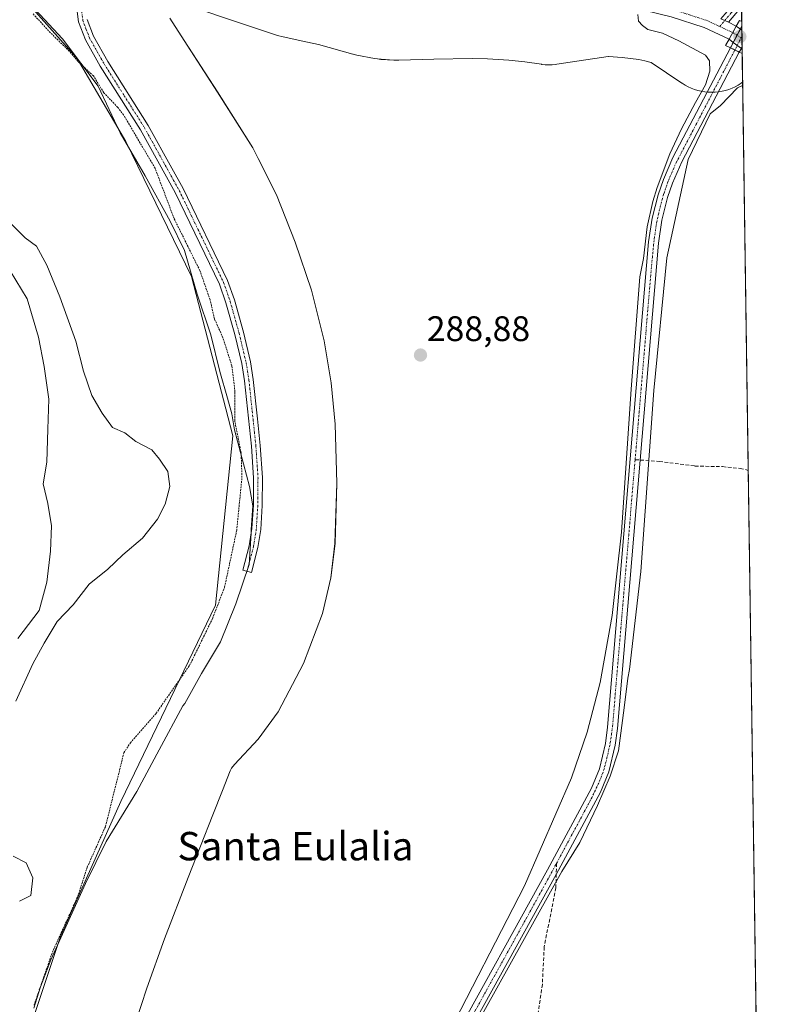
# Model space of a CAD drawing. Units: metres. Extents: x 597765 to 601230, y 4689791 to 4692152.
# Drawn here: x 601016 to 601230, y 4690256 to 4690534 of the extents above; entities that cross this region are included whole.
import ezdxf
from ezdxf.enums import TextEntityAlignment as Align

# ---------------------------------------------------------------- set-up
doc = ezdxf.new("R2010")
doc.units = ezdxf.units.M
doc.header["$MEASUREMENT"] = 0
for name, pattern in [('TRAZO_Y_PUNTO', [1, 0.5, -0.25, 0, -0.25]), ('TRAZOS', [0.75, 0.5, -0.25]), ('TRAZOSX2', [1.5, 1, -0.5])]:
    doc.linetypes.add(name, pattern=pattern)
for name, color, linetype, lineweight in [('Camino', 19, 'Continuous', 0), ('Camino Cxs', 19, 'Continuous', 0), ('Camino eje', 39, 'TRAZO_Y_PUNTO', 13), ('Carátula', 7, 'Continuous', 5), ('Comarca CxS', 133, 'Continuous', 0), ('Comunidad Autónoma CxS', 142, 'Continuous', 0), ('Corriente artificial Cxs', 5, 'Continuous', 13), ('Corriente artificial eje', 142, 'TRAZO_Y_PUNTO', 0), ('Corriente artificial eje oculto', 133, 'TRAZO_Y_PUNTO', 0), ('Corriente artificial lineal', 5, 'TRAZOSX2', 13), ('Corriente artificial oculto Cxs', 133, 'Continuous', 13), ('Corriente artificial superficial', 5, 'Continuous', 13), ('Corriente artificial superficial oculto', 133, 'TRAZO_Y_PUNTO', 13), ('Cultivos herbáceos CxS', 92, 'Continuous', 0), ('Curva de nivel auxiliar', 36, 'TRAZOS', 0), ('Curva de nivel normal', 36, 'Continuous', 0), ('Espacio natural protegido', 2, 'Continuous', 13), ('Espacio natural protegido CxS', 2, 'Continuous', 0), ('Laguna', 142, 'Continuous', 13), ('Laguna Cxs', 142, 'Continuous', 13), ('Municipio CxS', 142, 'Continuous', 0), ('Pastizal CxS', 92, 'Continuous', 0), ('Pista no pavimentada', 254, 'Continuous', 13), ('Pista no pavimentada Cxs', 254, 'Continuous', 0), ('Pista pavimentada eje', 135, 'TRAZO_Y_PUNTO', 0), ('Provincia CxS', 1, 'Continuous', 0), ('Puente', 1, 'Continuous', 0), ('Puente Cxs', 1, 'Continuous', 13), ('Punto de cota en terreno', 7, 'Continuous', 0), ('Rótulo de punto de cota en terreno', 19, 'Continuous', 0), ('Suelo desnudo', 252, 'Continuous', 0), ('Suelo desnudo CxS', 43, 'Continuous', 0), ('Texto cartográfico', 19, 'Continuous', 0)]:
    doc.layers.add(name, color=color, linetype=linetype, lineweight=lineweight)
doc.styles.add('Arial', font='txt', dxfattribs={"height": 0.2})

# ---------------------------------------------------------------- blocks, each defined once
blk = doc.blocks.new('*U154')
at = {"layer": 'Suelo desnudo CxS', "color": 43, "linetype": 'Continuous', "lineweight": 0}
blk.add_polyline3d([(601083.06, 4690145.54, 289.97), (601165.09, 4690293.85, 289.42), (601177.48, 4690316.91, 289.78), (601179.71, 4690322.31, 290.06), (601181.39, 4690329.48, 290.23), (601182.03, 4690334.05, 289.84), (601193.59, 4690470.92, 289.74), (601194.61, 4690477.64, 290.03), (601196.27, 4690484.22, 290.36), (601197.74, 4690488.51, 289.52), (601200.45, 4690494.74, 290.05), (601216.67, 4690525.67, 291.43), (601219.86, 4690531.75, 291.5), (601219.94, 4690525.93, 291.6), (601219.94, 4690525.92, 291.59), (601219.16, 4690524.43, 291.48), (601202.96, 4690493.53, 290.24), (601200.34, 4690487.5, 290.04), (601198.95, 4690483.43, 290.16), (601197.34, 4690477.09, 290.57), (601196.36, 4690470.6, 290.5), (601191.19, 4690409.41, 289.39), (601184.8, 4690333.74, 290.06), (601184.13, 4690328.97, 290.19), (601182.37, 4690321.46, 290.28), (601180, 4690315.71, 290.02), (601167.54, 4690292.52, 289.54), (601071.96, 4690119.72, 289.77)], dxfattribs=at)
blk = doc.blocks.new('*U155')
at = {"layer": 'Cultivos herbáceos CxS', "color": 92, "linetype": 'Continuous', "lineweight": 0}
blk.add_polyline3d([(601044.15, 4690069.93, 289.67), (601071.96, 4690119.72, 289.77), (601167.54, 4690292.52, 289.54), (601180, 4690315.71, 290.02), (601182.37, 4690321.46, 290.28), (601184.13, 4690328.97, 290.19), (601184.8, 4690333.74, 290.06), (601191.19, 4690409.41, 289.39), (601196.36, 4690470.6, 290.5), (601197.34, 4690477.09, 290.57), (601198.95, 4690483.43, 290.16), (601200.34, 4690487.5, 290.04), (601202.96, 4690493.53, 290.24), (601219.16, 4690524.43, 291.48), (601219.94, 4690525.92, 291.59), (601219.94, 4690525.93, 291.6), (601219.94, 4690525.93, 291.6), (601228.51, 4689933.03, 289.8)], dxfattribs=at)
blk = doc.blocks.new('*U156')
at = {"layer": 'Cultivos herbáceos CxS', "color": 92, "linetype": 'Continuous', "lineweight": 0}
for points in [[(601201.48, 4691803.41, 291.25), (601219.86, 4690531.75, 291.5), (601216.67, 4690525.67, 291.43), (601200.45, 4690494.74, 290.05), (601197.74, 4690488.51, 289.52), (601196.27, 4690484.22, 290.36), (601194.61, 4690477.64, 290.03), (601193.59, 4690470.92, 289.74), (601182.03, 4690334.05, 289.84), (601181.39, 4690329.48, 290.23), (601179.71, 4690322.31, 290.06), (601177.48, 4690316.91, 289.78), (601165.09, 4690293.85, 289.42), (601083.06, 4690145.54, 289.97), (601069.53, 4690121.07, 289.59), (601041.72, 4690071.29, 289.85)], [(600846.25, 4689961.59, 286.16), (600853.07, 4690002.57, 287.19), (600851.12, 4690043.54, 285.29), (600841.37, 4690078.67, 285.67), (600877.4, 4690104.16, 286.86), (600928.64, 4690141.54, 286.92), (600983.76, 4690200.63, 287.89), (601014.97, 4690236.73, 288.4), (601027.89, 4690275.31, 287.47), (601044.82, 4690313.17, 288.6), (601071.53, 4690368.45, 286.81), (601076.41, 4690416.26, 286.69), (601064.7, 4690461.15, 286.46), (601046.17, 4690499.2, 286.32), (601032.52, 4690522.62, 287.38), (601016.92, 4690540.18, 287.68), (600956.45, 4690571.4, 287.8), (600890.14, 4690592.87, 288.3), (600847.25, 4690595.22, 288.22)]]:
    blk.add_polyline3d(points, dxfattribs=at)
blk = doc.blocks.new('*U158')
at = {"layer": 'Laguna Cxs', "color": 142, "linetype": 'Continuous', "lineweight": 13}
for points in [[(601013.62, 4690476.31, 286.31), (601017.85, 4690472.07, 286.31), (601021.02, 4690469.69, 286.2), (601023.94, 4690464.4, 286.41), (601027.64, 4690455.4, 286.46), (601032.14, 4690442.97, 286.48), (601034.25, 4690434.5, 286.13), (601036.64, 4690427.62, 285.87), (601039.55, 4690422.59, 285.97), (601042.46, 4690418.63, 286), (601045.9, 4690417.04, 286.22), (601049.07, 4690414.66, 286.17), (601053.57, 4690412.28, 286.14), (601055.69, 4690409.63, 286.14), (601058.07, 4690406.19, 286.14), (601058.6, 4690401.96, 286.18), (601057.27, 4690396.93, 286.26), (601055.16, 4690392.7, 286.44), (601050.92, 4690387.41, 286.43), (601045.37, 4690382.64, 286.25), (601041.13, 4690378.67, 286.27), (601035.84, 4690374.44, 286.33), (601031.34, 4690368.62, 286.15), (601026.85, 4690363.86, 286.29), (601023.14, 4690357.77, 286.44), (601019.97, 4690351.95, 286.5), (601015.2, 4690341.37, 286.74)], [(601014.41, 4690297.71, 285.46), (601018.11, 4690295.86, 285.45), (601019.97, 4690291.63, 285.45), (601019.44, 4690286.6, 285.49), (601016.26, 4690285.01, 285.79)], [(601015.73, 4690359.09, 286.18), (601021.82, 4690367.03, 286.35), (601023.94, 4690374.97, 286.57), (601024.99, 4690383.7, 286.47), (601025.26, 4690390.84, 286.47), (601024.2, 4690397.19, 286.59), (601022.88, 4690402.75, 286.84), (601023.94, 4690408.84, 286.64), (601024.2, 4690418.1, 286.31), (601024.46, 4690426.56, 286.12), (601023.14, 4690435.82, 286.43), (601021.55, 4690444.03, 286.32), (601018.38, 4690454.87, 286.39), (601013.62, 4690462.81, 286.45)]]:
    blk.add_polyline3d(points, dxfattribs=at)
blk = doc.blocks.new('*U161')
at = {"layer": 'Espacio natural protegido CxS', "color": 2, "linetype": 'Continuous', "lineweight": 0}
for points in [[(601219.09, 4690585.18, 288.97), (601220.09, 4690515.95, 290.13), (601219.7, 4690515.67, 290.13), (601218.86, 4690515.15, 290.14), (601218, 4690514.69, 290.14), (601217.1, 4690514.28, 290.15), (601216.18, 4690513.94, 290.14), (601215.25, 4690513.65, 290.15), (601214.29, 4690513.43, 290.19), (601213.32, 4690513.27, 290.25), (601212.34, 4690513.17, 290.32), (601211.36, 4690513.14, 290.34), (601210.38, 4690513.17, 290.05), (601209.4, 4690513.27, 289.76), (601208.44, 4690513.43, 289.47), (601207.48, 4690513.65, 289.18), (601206.54, 4690513.94, 288.9), (601205.62, 4690514.28, 288.88), (601204.73, 4690514.69, 288.88), (601203.86, 4690515.15, 288.87), (601203.03, 4690515.67, 288.86), (601202.95, 4690515.72, 288.86), (601194.34, 4690521.56, 288.82), (601192.53, 4690522.01, 288.81), (601190.81, 4690522.32, 288.81), (601186.18, 4690522.94, 288.8), (601182.25, 4690523.22, 288.8), (601182.16, 4690523.22, 288.8), (601167.68, 4690521.03, 288.8), (601167.4, 4690520.99, 288.8), (601166.42, 4690520.9, 288.8), (601165.44, 4690520.87, 288.8), (601164.46, 4690520.9, 288.8), (601163.48, 4690520.99, 288.8), (601163.37, 4690521.01, 288.8), (601158.65, 4690521.67, 288.78), (601154.19, 4690522.14, 288.77), (601148.21, 4690522.55, 288.77), (601143.88, 4690522.64, 288.76), (601133.04, 4690522.45, 288.76), (601123.15, 4690522.16, 288.74), (601122.72, 4690522.16, 288.74), (601121.77, 4690522.19, 288.74), (601118.17, 4690522.41, 288.74), (601118.14, 4690522.41, 288.74), (601117.16, 4690522.51, 288.74), (601116.27, 4690522.66, 288.74), (601111.37, 4690523.6, 288.74), (601111.29, 4690523.62, 288.74), (601110.34, 4690523.84, 288.73), (601110.21, 4690523.88, 288.73), (601100.52, 4690526.57, 288.72), (601095.65, 4690527.67, 288.72), (601090.15, 4690528.82, 288.74), (601089.33, 4690529.02, 288.74), (601088.4, 4690529.3, 288.75), (601054.39, 4690540.82, 288.37)], [(601058.65, 4690534.01, 288.38), (601062.63, 4690527.74, 288.38), (601072.03, 4690513.2, 288.64), (601082.02, 4690497.44, 288.72), (601083.53, 4690494.45, 288.71), (601088.72, 4690484.21, 288.73), (601093.99, 4690470.87, 288.69), (601098.55, 4690457.34, 288.48), (601102.16, 4690443.06, 288.54), (601104.1, 4690431.19, 288.79), (601105.19, 4690419.57, 289.04), (601105.73, 4690402.9, 289.04), (601105.18, 4690385.87, 289.05), (601104, 4690376.19, 289.1), (601101.63, 4690366.17, 289.14), (601096.34, 4690352.04, 289.13), (601089.18, 4690338.38, 289.13), (601083.47, 4690330.67, 289.1), (601076.8, 4690323.55, 289.03), (601075.98, 4690322.52, 289.05), (601075.59, 4690321.78, 289.07), (601073.44, 4690316.27, 289.18), (601070.74, 4690309.32, 289.16), (601063.8, 4690291.65, 289.17), (601057.08, 4690274.4, 289.16), (601052.17, 4690260.45, 289.16), (601047.3, 4690245.82, 289.15)]]:
    blk.add_polyline3d(points, dxfattribs=at)
blk = doc.blocks.new('*U162')
at = {"layer": 'Espacio natural protegido CxS', "color": 2, "linetype": 'Continuous', "lineweight": 0}
for points in [[(601219.087, 4690585.1768, 288.972), (601220.0878, 4690515.9473, 290.1277), (601219.6967, 4690515.6675, 290.1313), (601218.8627, 4690515.1485, 290.1384), (601217.9977, 4690514.6855, 290.1428), (601217.1027, 4690514.2805, 290.1466), (601216.1847, 4690513.9355, 290.1429), (601215.2457, 4690513.6495, 290.1472), (601214.2897, 4690513.4276, 290.1857), (601213.3217, 4690513.2676, 290.2468), (601212.3447, 4690513.1716, 290.3169), (601211.3637, 4690513.1386, 290.3411), (601210.3817, 4690513.1716, 290.0518), (601209.4047, 4690513.2676, 289.7611), (601208.4367, 4690513.4276, 289.4676), (601207.4807, 4690513.6497, 289.1775), (601206.5417, 4690513.9357, 288.8958), (601205.6227, 4690514.2807, 288.8797), (601204.7287, 4690514.6857, 288.8753), (601203.8637, 4690515.1487, 288.8703), (601203.0297, 4690515.6677, 288.8645), (601202.9515, 4690515.7197, 288.8639), (601194.3358, 4690521.5557, 288.8174), (601192.5261, 4690522.0087, 288.815), (601190.8128, 4690522.321, 288.8117), (601186.1758, 4690522.9388, 288.8037), (601182.2478, 4690523.2228, 288.7996), (601182.1638, 4690523.224, 288.7995), (601167.6818, 4690521.0339, 288.8022), (601167.3968, 4690520.9929, 288.8028), (601166.4198, 4690520.8979, 288.8045), (601165.4388, 4690520.8652, 288.8029), (601164.4578, 4690520.8979, 288.8011), (601163.4808, 4690520.9929, 288.7991), (601163.3698, 4690521.0079, 288.7989), (601158.6529, 4690521.665, 288.7814), (601154.1859, 4690522.141, 288.7712), (601148.2129, 4690522.552, 288.7672), (601143.8829, 4690522.6361, 288.764), (601133.0419, 4690522.4472, 288.7618), (601123.1479, 4690522.1615, 288.7393), (601122.7159, 4690522.1552, 288.7381), (601121.7719, 4690522.1852, 288.7354), (601118.1749, 4690522.4123, 288.7357), (601118.1389, 4690522.4143, 288.7357), (601117.1619, 4690522.5103, 288.7362), (601116.2679, 4690522.6553, 288.7367), (601111.3679, 4690523.6043, 288.7352), (601111.2939, 4690523.6193, 288.7351), (601110.3379, 4690523.8423, 288.7334), (601110.2109, 4690523.8763, 288.7332), (601100.517, 4690526.5654, 288.7201), (601095.649, 4690527.6724, 288.7221), (601090.1493, 4690528.8214, 288.739), (601089.332, 4690529.0164, 288.7444), (601088.4018, 4690529.2984, 288.7467), (601054.3852, 4690540.8196, 288.3692)], [(601058.6471, 4690534.0144, 288.3821), (601062.626, 4690527.7356, 288.3751), (601072.0299, 4690513.1966, 288.6356), (601082.0167, 4690497.4416, 288.7187), (601083.5326, 4690494.4486, 288.7127), (601088.7225, 4690484.2066, 288.727), (601093.9854, 4690470.8737, 288.6888), (601098.5462, 4690457.3369, 288.4818), (601102.165, 4690443.0627, 288.5393), (601104.1029, 4690431.1878, 288.7903), (601105.189, 4690419.5678, 289.0364), (601105.7286, 4690402.8999, 289.042), (601105.1754, 4690385.872, 289.0476), (601103.9963, 4690376.188, 289.0956), (601101.6312, 4690366.1681, 289.1369), (601096.3353, 4690352.0422, 289.1257), (601089.1829, 4690338.3793, 289.1276), (601083.4698, 4690330.6694, 289.1018), (601076.7967, 4690323.5485, 289.0261), (601075.9817, 4690322.5155, 289.0492), (601075.5867, 4690321.7775, 289.0706), (601073.4427, 4690316.2675, 289.1764), (601070.7416, 4690309.3186, 289.1627), (601063.8024, 4690291.6517, 289.1669), (601057.0752, 4690274.3968, 289.1599), (601052.1671, 4690260.4529, 289.1627), (601047.3049, 4690245.821, 289.1488)]]:
    blk.add_polyline3d(points, dxfattribs=at)
blk = doc.blocks.new('*U165')
at = {"layer": 'Espacio natural protegido', "color": 2, "linetype": 'Continuous', "lineweight": 13}
for points in [[(601220.09, 4690515.95, 290.13), (601219.7, 4690515.67, 290.13), (601218.86, 4690515.15, 290.14), (601218, 4690514.69, 290.14), (601217.1, 4690514.28, 290.15), (601216.18, 4690513.94, 290.14), (601215.25, 4690513.65, 290.15), (601214.29, 4690513.43, 290.19), (601213.32, 4690513.27, 290.25), (601212.34, 4690513.17, 290.32), (601211.36, 4690513.14, 290.34), (601210.38, 4690513.17, 290.05), (601209.4, 4690513.27, 289.76), (601208.44, 4690513.43, 289.47), (601207.48, 4690513.65, 289.18), (601206.54, 4690513.94, 288.9), (601205.62, 4690514.28, 288.88), (601204.73, 4690514.69, 288.88), (601203.86, 4690515.15, 288.87), (601203.03, 4690515.67, 288.86), (601202.95, 4690515.72, 288.86), (601194.34, 4690521.56, 288.82), (601192.53, 4690522.01, 288.81), (601190.81, 4690522.32, 288.81), (601186.18, 4690522.94, 288.8), (601182.25, 4690523.22, 288.8), (601182.16, 4690523.22, 288.8), (601167.68, 4690521.03, 288.8), (601167.4, 4690520.99, 288.8), (601166.42, 4690520.9, 288.8), (601165.44, 4690520.87, 288.8), (601164.46, 4690520.9, 288.8), (601163.48, 4690520.99, 288.8), (601163.37, 4690521.01, 288.8), (601158.65, 4690521.67, 288.78), (601154.19, 4690522.14, 288.77), (601148.21, 4690522.55, 288.77), (601143.88, 4690522.64, 288.76), (601133.04, 4690522.45, 288.76), (601123.15, 4690522.16, 288.74), (601122.72, 4690522.16, 288.74), (601121.77, 4690522.19, 288.74), (601118.17, 4690522.41, 288.74), (601118.14, 4690522.41, 288.74), (601117.16, 4690522.51, 288.74), (601116.27, 4690522.66, 288.74), (601111.37, 4690523.6, 288.74), (601111.29, 4690523.62, 288.74), (601110.34, 4690523.84, 288.73), (601110.21, 4690523.88, 288.73), (601100.52, 4690526.57, 288.72), (601095.65, 4690527.67, 288.72), (601090.15, 4690528.82, 288.74), (601089.33, 4690529.02, 288.74), (601088.4, 4690529.3, 288.75), (601054.39, 4690540.82, 288.37)], [(601058.65, 4690534.01, 288.38), (601062.63, 4690527.74, 288.38), (601072.03, 4690513.2, 288.64), (601082.02, 4690497.44, 288.72), (601083.53, 4690494.45, 288.71), (601088.72, 4690484.21, 288.73), (601093.99, 4690470.87, 288.69), (601098.55, 4690457.34, 288.48), (601102.16, 4690443.06, 288.54), (601104.1, 4690431.19, 288.79), (601105.19, 4690419.57, 289.04), (601105.73, 4690402.9, 289.04), (601105.18, 4690385.87, 289.05), (601104, 4690376.19, 289.1), (601101.63, 4690366.17, 289.14), (601096.34, 4690352.04, 289.13), (601089.18, 4690338.38, 289.13), (601083.47, 4690330.67, 289.1), (601076.8, 4690323.55, 289.03), (601075.98, 4690322.52, 289.05), (601075.59, 4690321.78, 289.07), (601073.44, 4690316.27, 289.18), (601070.74, 4690309.32, 289.16), (601063.8, 4690291.65, 289.17), (601057.08, 4690274.4, 289.16), (601052.17, 4690260.45, 289.16), (601047.3, 4690245.82, 289.15)]]:
    blk.add_polyline3d(points, dxfattribs=at)
blk = doc.blocks.new('*U172')
at = {"layer": 'Curva de nivel normal', "color": 36, "linetype": 'Continuous', "lineweight": 0}
for points in [[(601135.72, 4690244.93, 290), (601158.57, 4690289.35, 290), (601171.87, 4690319.76, 290), (601176.28, 4690332.63, 290), (601179.97, 4690346.69, 290), (601183.33, 4690365.59, 290), (601185.94, 4690389.1, 290), (601188.67, 4690429.43, 290), (601191.15, 4690461.1, 290), (601192.16, 4690466.21, 290), (601193.21, 4690475.16, 290), (601194.8, 4690482.3, 290), (601195.99, 4690486.27, 290), (601199.56, 4690495.79, 290), (601202.87, 4690502.81, 290), (601206.8, 4690510.21, 290), (601209.65, 4690515.18, 290), (601210.84, 4690519.05, 290), (601210.8, 4690522.03, 290), (601209.64, 4690523.55, 290), (601202.11, 4690527.59, 290), (601197.49, 4690529.78, 290), (601193.35, 4690530.8, 290), (601191.83, 4690531.98, 290), (601190.76, 4690533.13, 290), (601190.52, 4690535.08, 290)], [(601220.1, 4690515, 290), (601218.64, 4690514.4, 290), (601213.87, 4690509.35, 290), (601210.92, 4690507.03, 290), (601204.77, 4690494.17, 290), (601198.74, 4690466.42, 290), (601195.08, 4690428.99, 290), (601191.43, 4690378.01, 290), (601188.21, 4690350.34, 290), (601187.71, 4690347.88, 290), (601186.73, 4690339.56, 290), (601185.14, 4690327.39, 290), (601182.76, 4690320.24, 290), (601179.19, 4690312.04, 290), (601174.16, 4690301.59, 290), (601169.17, 4690293.35, 290), (601140.3, 4690241.57, 290), (601088.8, 4690148.06, 290), (601033.84, 4690048.15, 290)]]:
    blk.add_polyline3d(points, dxfattribs=at)
blk = doc.blocks.new('5PATER')
at = {"layer": 'Carátula', "linetype": 'Continuous', "lineweight": 5}
h = blk.add_hatch(color=250, dxfattribs=at)
edge = h.paths.add_edge_path()
edge.add_ellipse((0, 0.01), major_axis=(-1.33, -1.34), ratio=0.999422, start_angle=0, end_angle=360)

msp = doc.modelspace()

# ---------------------------------------------------------------- linework, layer by layer
at = {"layer": 'Camino', "color": 19, "linetype": 'Continuous', "lineweight": 0}
for points in [[(601035.33, 4690533.64, 288.37), (601037.08, 4690528.99, 288.4), (601041.13, 4690521.81, 288.28), (601052.53, 4690503.77, 288.34), (601059.2, 4690491.71, 288.27), (601062.38, 4690485.97, 288.45), (601074.91, 4690460, 288.43), (601076.81, 4690454.55, 288.46), (601079.36, 4690445.48, 288.38), (601081.33, 4690437.11, 288.5), (601082.15, 4690432.1, 288.61), (601083.32, 4690421.04, 288.86), (601084.11, 4690413.51, 288.94), (601084.72, 4690404.46, 288.91), (601084.66, 4690396.62, 288.93), (601084.23, 4690389.79, 288.97), (601083.41, 4690384.74, 288.96), (601081.6, 4690377.71, 289.1), (601079.17, 4690378.34, 288.58), (601080.96, 4690385.25, 288.74), (601081.74, 4690390.07, 288.89), (601082.16, 4690396.71, 288.77), (601082.22, 4690404.38, 288.67), (601081.62, 4690413.3, 288.77), (601079.67, 4690431.76, 288.16), (601078.88, 4690436.62, 288.18), (601076.94, 4690444.86, 288.25), (601074.43, 4690453.79, 288.21), (601072.6, 4690459.04, 288.45), (601060.16, 4690484.82, 287.95), (601050.38, 4690502.5, 287.82), (601038.98, 4690520.52, 287.99), (601034.81, 4690527.92, 288.4), (601032.88, 4690533.03, 288.43), (601032.22, 4690538.18, 288.46)], [(601219.78, 4690537.32, 291.2), (601219.25, 4690536.57, 291.27), (601216.11, 4690532.85, 291.56)], [(601216.11, 4690532.85, 291.56), (601215.05, 4690533.34, 291.51), (601213.99, 4690533.83, 291.45)]]:
    msp.add_polyline3d(points, dxfattribs=at)
at = {"layer": 'Camino Cxs', "color": 19, "linetype": 'Continuous', "lineweight": 0}
msp.add_polyline3d([(601216.11, 4690532.85, 291.56), (601215.05, 4690533.34, 291.51), (601213.99, 4690533.83, 291.45), (601217.5, 4690537.95, 291.3), (601218.87, 4690539.92, 291.02), (601219.72, 4690541.15, 290.84), (601219.72, 4690541.15, 290.84), (601219.78, 4690537.32, 291.2), (601219.25, 4690536.57, 291.27), (601216.11, 4690532.85, 291.56)], close=True, dxfattribs=at)
msp.add_polyline3d([(601035.33, 4690533.64, 288.37), (601037.08, 4690528.99, 288.4), (601041.13, 4690521.81, 288.28), (601052.53, 4690503.77, 288.34), (601059.2, 4690491.71, 288.27), (601062.38, 4690485.97, 288.45), (601074.91, 4690460, 288.43), (601076.81, 4690454.55, 288.46), (601079.36, 4690445.48, 288.38), (601081.33, 4690437.11, 288.5), (601082.15, 4690432.1, 288.61), (601083.32, 4690421.04, 288.86), (601084.11, 4690413.51, 288.94), (601084.72, 4690404.46, 288.91), (601084.66, 4690396.62, 288.93), (601084.23, 4690389.79, 288.97), (601083.41, 4690384.74, 288.96), (601081.6, 4690377.71, 289.1), (601079.17, 4690378.34, 288.58), (601080.96, 4690385.25, 288.74), (601081.74, 4690390.07, 288.89), (601082.16, 4690396.71, 288.77), (601082.22, 4690404.38, 288.67), (601081.62, 4690413.3, 288.77), (601079.67, 4690431.76, 288.16), (601078.88, 4690436.62, 288.18), (601076.94, 4690444.86, 288.25), (601074.43, 4690453.79, 288.21), (601072.6, 4690459.04, 288.45), (601060.16, 4690484.82, 287.95), (601050.38, 4690502.5, 287.82), (601038.98, 4690520.52, 287.99), (601034.81, 4690527.92, 288.4), (601032.88, 4690533.03, 288.43), (601032.22, 4690538.18, 288.46)], dxfattribs=at)
at = {"layer": 'Camino eje', "color": 39, "linetype": 'TRAZO_Y_PUNTO', "lineweight": 13}
for points in [[(601219.75, 4690539.24, 291.06), (601219.33, 4690538.62, 291.15), (601218.51, 4690537.45, 291.26), (601216.81, 4690535.41, 291.46), (601213.62, 4690531.67, 291.45)], [(601033.78, 4690535.91, 288.42), (601034.11, 4690533.34, 288.4), (601035.07, 4690530.78, 288.41), (601035.95, 4690528.46, 288.42), (601040.06, 4690521.17, 288.17), (601045.76, 4690512.16, 288.12), (601051.46, 4690503.14, 288.27), (601059.68, 4690488.27, 288.04), (601061.27, 4690485.4, 288.32), (601073.76, 4690459.52, 288.44), (601075.62, 4690454.17, 288.36), (601078.15, 4690445.17, 288.32), (601080.11, 4690436.87, 288.35), (601080.52, 4690434.36, 288.36), (601080.91, 4690431.93, 288.47), (601082.47, 4690417.17, 288.85), (601082.87, 4690413.41, 288.85), (601083.47, 4690404.42, 288.79), (601083.41, 4690396.67, 288.85), (601082.99, 4690389.93, 288.93), (601082.19, 4690385, 288.93), (601081.28, 4690381.48, 288.94), (601080.39, 4690378.03, 288.87)]]:
    msp.add_polyline3d(points, dxfattribs=at)
at = {"layer": 'Comarca CxS', "color": 133, "linetype": 'Continuous', "lineweight": 0}
msp.add_polyline3d([(601229.87, 4689839.28, 288.75), (597798.28, 4689790.5, 353.09), (597765.97, 4692103.66, 400.26), (601196.43, 4692152.44, 291.07), (601229.87, 4689839.28, 288.75)], close=True, dxfattribs=at)
msp.add_polyline3d([(601229.87, 4689839.28, 288.75), (597798.28, 4689790.5, 353.09), (597765.97, 4692103.66, 400.26), (601196.43, 4692152.44, 291.07), (601229.87, 4689839.28, 288.75)], close=True, dxfattribs=at)
at = {"layer": 'Comunidad Autónoma CxS', "color": 142, "linetype": 'Continuous', "lineweight": 0}
msp.add_polyline3d([(601229.87, 4689839.28, 288.75), (597798.28, 4689790.5, 353.09), (597765.97, 4692103.66, 400.26), (601196.43, 4692152.44, 291.07), (601229.87, 4689839.28, 288.75)], close=True, dxfattribs=at)
msp.add_polyline3d([(601229.87, 4689839.28, 288.75), (597798.28, 4689790.5, 353.09), (597765.97, 4692103.66, 400.26), (601196.43, 4692152.44, 291.07), (601229.87, 4689839.28, 288.75)], close=True, dxfattribs=at)
at = {"layer": 'Corriente artificial Cxs', "color": 5, "linetype": 'Continuous', "lineweight": 13}
msp.add_polyline3d([(601083.06, 4690145.54, 289.97), (601165.09, 4690293.85, 289.42), (601177.48, 4690316.91, 289.78), (601179.71, 4690322.31, 290.06), (601181.39, 4690329.48, 290.23), (601182.03, 4690334.05, 289.84), (601193.59, 4690470.92, 289.74), (601194.61, 4690477.64, 290.03), (601196.27, 4690484.22, 290.36), (601197.74, 4690488.51, 289.52), (601200.45, 4690494.74, 290.05), (601216.67, 4690525.67, 291.43), (601219.16, 4690524.43, 291.48), (601219.16, 4690524.43, 291.48), (601202.96, 4690493.53, 290.24), (601200.34, 4690487.5, 290.04), (601198.95, 4690483.43, 290.16), (601197.34, 4690477.09, 290.57), (601196.36, 4690470.6, 290.5), (601191.19, 4690409.41, 289.39), (601184.8, 4690333.74, 290.06), (601184.13, 4690328.97, 290.19), (601182.37, 4690321.46, 290.28), (601180, 4690315.71, 290.02), (601167.54, 4690292.52, 289.54), (601071.96, 4690119.72, 289.77)], dxfattribs=at)
at = {"layer": 'Corriente artificial eje', "color": 142, "linetype": 'TRAZO_Y_PUNTO', "lineweight": 0}
for points in [[(601189.79, 4690409.51, 289.35), (601194.43, 4690464.29, 289.97), (601195.16, 4690471.75, 290.29), (601195.85, 4690476.35, 290.6), (601196.82, 4690480.7, 290.59), (601197.86, 4690484.48, 290.21), (601199.17, 4690488.21, 289.84), (601201.34, 4690493.22, 290.48), (601217.91, 4690525.05, 291.45)], [(601167.62, 4690295.68, 289.36), (601177.42, 4690313.9, 289.92), (601179.79, 4690318.87, 290.21), (601180.91, 4690321.84, 290.37), (601181.84, 4690325.32, 290.36), (601182.79, 4690329.68, 290.2), (601183.42, 4690334.36, 289.94), (601189.79, 4690409.51, 289.35)], [(601084.52, 4690145.31, 289.88), (601165.11, 4690291.02, 289.68), (601167.62, 4690295.68, 289.36)]]:
    msp.add_polyline3d(points, dxfattribs=at)
at = {"layer": 'Corriente artificial eje oculto', "color": 133, "linetype": 'TRAZO_Y_PUNTO', "lineweight": 0}
msp.add_polyline3d([(601219.9, 4690528.85, 291.69), (601217.91, 4690525.05, 291.45)], dxfattribs=at)
at = {"layer": 'Corriente artificial lineal', "color": 5, "linetype": 'TRAZOSX2', "lineweight": 13}
for points in [[(601189.79, 4690409.51, 289.35), (601196.58, 4690409.03, 289.43), (601206.62, 4690407.73, 289.31), (601214.43, 4690407.55, 289.35), (601219.41, 4690407.05, 289.3), (601221.67, 4690406.51, 289.31)], [(601167.62, 4690295.68, 289.36), (601167.45, 4690288.82, 289.86), (601164.16, 4690272.15, 289.05), (601163.63, 4690261.55, 289.11), (601160.25, 4690238.61, 289.1), (601159.82, 4690226.67, 289.05), (601158.68, 4690217.53, 289.07), (601159.83, 4690203.92, 289.1), (601158.69, 4690197.28, 289.09), (601158.42, 4690186.14, 289.04), (601159.02, 4690182.62, 289.03), (601163.26, 4690170.01, 289.17), (601164.21, 4690167.81, 289.22), (601167.55, 4690164.43, 289.18), (601171.72, 4690161.93, 289.11), (601176.29, 4690161.59, 288.94), (601187.07, 4690161.92, 289), (601196.47, 4690161.64, 288.95), (601201.7, 4690162.11, 288.96), (601207.93, 4690163.74, 288.89), (601215.5, 4690166.73, 288.96), (601221.9, 4690168.6, 289.15), (601225.1, 4690169.22, 288.98)]]:
    msp.add_polyline3d(points, dxfattribs=at)
at = {"layer": 'Corriente artificial oculto Cxs', "color": 133, "linetype": 'Continuous', "lineweight": 13}
msp.add_polyline3d([(601219.16, 4690524.43, 291.48), (601216.67, 4690525.67, 291.43), (601219.86, 4690531.75, 291.5), (601219.94, 4690525.93, 291.6), (601219.94, 4690525.92, 291.59), (601219.16, 4690524.43, 291.48)], close=True, dxfattribs=at)
at = {"layer": 'Corriente artificial superficial', "color": 5, "linetype": 'Continuous', "lineweight": 13}
for points in [[(600984.76, 4689948.54, 290.18), (600981.97, 4689947.67, 290.06), (600978.69, 4689952.48, 290.19), (600981.08, 4689953.55, 290.33), (600981.33, 4689960.64, 289.94), (600981.9, 4689962.37, 289.81), (600988.52, 4689974.96, 289.79), (600991.1, 4689979.68, 290.03), (601021.26, 4690034.73, 289.89), (601041.72, 4690071.29, 289.85), (601069.53, 4690121.07, 289.59), (601083.06, 4690145.54, 289.97), (601165.09, 4690293.85, 289.42), (601177.48, 4690316.91, 289.78), (601179.71, 4690322.31, 290.06), (601181.39, 4690329.48, 290.23), (601182.03, 4690334.05, 289.84), (601193.59, 4690470.92, 289.74), (601194.61, 4690477.64, 290.03), (601196.27, 4690484.22, 290.36), (601197.74, 4690488.51, 289.52), (601200.45, 4690494.74, 290.05), (601216.67, 4690525.67, 291.43)], [(601216.67, 4690525.67, 291.43), (601219.16, 4690524.43, 291.48)], [(601219.16, 4690524.43, 291.48), (601202.96, 4690493.53, 290.24), (601200.34, 4690487.5, 290.04), (601198.95, 4690483.43, 290.16), (601197.34, 4690477.09, 290.57), (601196.36, 4690470.6, 290.5), (601191.19, 4690409.41, 289.39), (601184.8, 4690333.74, 290.06), (601184.13, 4690328.97, 290.19), (601182.37, 4690321.46, 290.28), (601180, 4690315.71, 290.02), (601167.54, 4690292.52, 289.54), (601071.96, 4690119.72, 289.77), (601044.15, 4690069.93, 289.67), (601023.71, 4690033.39, 289.99), (600991.2, 4689974.02, 290.22), (600990.98, 4689973.63, 290.19), (600984.49, 4689961.28, 289.96), (600984.12, 4689960.15, 289.98), (600983.91, 4689954.42, 289.98), (600987.67, 4689949.31, 290.02)]]:
    msp.add_polyline3d(points, dxfattribs=at)
at = {"layer": 'Corriente artificial superficial oculto', "color": 133, "linetype": 'TRAZO_Y_PUNTO', "lineweight": 13}
for points in [[(601216.67, 4690525.67, 291.43), (601219.86, 4690531.75, 291.5)], [(601219.86, 4690531.75, 291.5), (601219.94, 4690525.93, 291.6)], [(601216.67, 4690525.67, 291.43), (601219.16, 4690524.43, 291.48)], [(601219.94, 4690525.93, 291.6), (601219.94, 4690525.92, 291.59), (601219.16, 4690524.43, 291.48)]]:
    msp.add_polyline3d(points, dxfattribs=at)
at = {"layer": 'Cultivos herbáceos CxS', "color": 92, "linetype": 'Continuous', "lineweight": 0}
for points in [[(601201.48, 4691803.41, 291.25), (601207.61, 4691379.24, 289.57), (601208.09, 4691345.82, 289.14), (601210.79, 4691158.77, 288.84), (601212.51, 4691039.85, 289.72), (601212.55, 4691037.03, 289.82), (601213.16, 4690995.12, 289.93), (601214.41, 4690908.93, 289.78), (601214.42, 4690907.72, 289.75), (601214.44, 4690906.51, 289.7), (601216.47, 4690766.37, 289.82), (601218.33, 4690637.49, 289.5), (601219.72, 4690541.16, 290.84), (601219.75, 4690539.24, 291.06), (601219.78, 4690537.32, 291.2), (601219.84, 4690533.05, 291.42), (601219.86, 4690531.75, 291.5)], [(601016.92, 4690540.18, 287.68), (601032.52, 4690522.62, 287.38), (601046.17, 4690499.2, 286.32), (601064.7, 4690461.15, 286.46), (601076.41, 4690416.26, 286.69), (601071.53, 4690368.45, 286.81), (601044.82, 4690313.17, 288.6), (601027.89, 4690275.31, 287.47), (601014.97, 4690236.73, 288.4), (600983.76, 4690200.63, 287.89), (600950.7, 4690165.19, 287.94), (600928.64, 4690141.54, 286.92), (600877.4, 4690104.16, 286.86), (600841.37, 4690078.67, 285.67), (600851.12, 4690043.54, 285.29), (600853.07, 4690002.57, 287.19), (600846.24, 4689961.59, 286.16)], [(601041.72, 4690071.29, 289.85), (601069.53, 4690121.07, 289.59), (601083.06, 4690145.54, 289.97), (601165.09, 4690293.85, 289.42), (601177.48, 4690316.91, 289.78), (601179.71, 4690322.31, 290.06), (601181.39, 4690329.48, 290.23), (601182.03, 4690334.05, 289.84), (601193.59, 4690470.92, 289.74), (601194.61, 4690477.64, 290.03), (601196.27, 4690484.22, 290.36), (601197.74, 4690488.51, 289.52), (601200.45, 4690494.74, 290.05), (601216.67, 4690525.67, 291.43), (601217.47, 4690527.19, 291.57), (601218.52, 4690529.2, 291.65), (601219.45, 4690530.96, 291.56), (601219.86, 4690531.75, 291.5)], [(601219.94, 4690525.93, 291.6), (601219.94, 4690525.92, 291.59), (601219.73, 4690525.51, 291.57), (601219.16, 4690524.43, 291.48), (601202.96, 4690493.53, 290.24), (601200.34, 4690487.5, 290.04), (601198.95, 4690483.43, 290.16), (601197.34, 4690477.09, 290.57), (601196.36, 4690470.6, 290.5), (601191.19, 4690409.41, 289.39), (601184.8, 4690333.74, 290.06), (601184.13, 4690328.97, 290.19), (601182.37, 4690321.46, 290.28), (601180, 4690315.71, 290.02), (601167.54, 4690292.52, 289.54), (601071.96, 4690119.72, 289.77), (601044.15, 4690069.93, 289.67)], [(601219.94, 4690525.93, 291.6), (601219.95, 4690525.35, 291.57), (601219.97, 4690524.02, 291.51), (601221.67, 4690406.51, 289.31), (601225.1, 4690169.22, 288.98), (601226.55, 4690068.59, 288.85), (601226.57, 4690067.34, 288.84), (601226.59, 4690066.09, 288.84), (601228.51, 4689933.03, 289.8)]]:
    msp.add_polyline3d(points, dxfattribs=at)
at = {"layer": 'Curva de nivel auxiliar', "color": 36, "linetype": 'TRAZOS', "lineweight": 0}
msp.add_polyline3d([(601020.34, 4690255.72, 287.5), (601025.5, 4690270.63, 287.5), (601032.64, 4690286.31, 287.5), (601035.33, 4690294.59, 287.5), (601040.47, 4690306.06, 287.5), (601045.66, 4690326.86, 287.5), (601047.5, 4690329.68, 287.5), (601054.76, 4690338.02, 287.5), (601064.17, 4690351.49, 287.5), (601070.69, 4690364.8, 287.5), (601074.05, 4690373.59, 287.5), (601077.46, 4690389.54, 287.5), (601078.94, 4690404.47, 287.5), (601078.71, 4690411.38, 287.5), (601076.91, 4690420.51, 287.5), (601076.98, 4690428.67, 287.5), (601076.09, 4690435.97, 287.5), (601073.6, 4690443.89, 287.5), (601071.16, 4690449.28, 287.5), (601069.96, 4690454.62, 287.5), (601067.08, 4690462.83, 287.5), (601059.81, 4690477.52, 287.5), (601054.45, 4690491.71, 287.5), (601045.58, 4690506.72, 287.5), (601043.94, 4690508.87, 287.5), (601039.98, 4690512.99, 287.5), (601037.11, 4690517.72, 287.5), (601032.76, 4690521.76, 287.5), (601030.32, 4690524.65, 287.5), (601024.42, 4690530.45, 287.5), (601019.93, 4690535.4, 287.5)], dxfattribs=at)
at = {"layer": 'Espacio natural protegido', "color": 2, "linetype": 'Continuous', "lineweight": 13}
msp.add_polyline3d([(601018.19, 4690539.16, 287.71), (601028.39, 4690528.16, 287.62), (601038.39, 4690514.86, 287.16), (601044.59, 4690501.66, 286.25), (601051.69, 4690489.56, 286.29), (601058.69, 4690476.76, 286.83), (601062.79, 4690468.46, 286.76), (601066.29, 4690456.16, 286.13), (601070.19, 4690444.76, 286.43), (601072.68, 4690434.36, 286.06), (601074.88, 4690426.86, 286.73), (601076.08, 4690422.46, 287.14), (601076.88, 4690417.96, 287.07), (601081.08, 4690401.96, 288.38), (601081.98, 4690396.46, 288.77), (601081.5, 4690389.71, 288.88), (601081.58, 4690388.76, 288.9), (601080.98, 4690379.96, 288.93), (601077.18, 4690368.86, 289.06), (601072.88, 4690358.16, 289.03), (601067.58, 4690349.26, 288.87), (601062.88, 4690340.77, 288.9), (601062.28, 4690340.06, 288.93), (601055.58, 4690327.66, 289.07), (601049.28, 4690315.96, 289.13), (601040.68, 4690301.86, 288.15), (601034.88, 4690289.96, 287.75), (601025.08, 4690268.46, 287.75), (601022.18, 4690260.86, 287.31), (601020.28, 4690254.86, 287.63)], dxfattribs=at)
at = {"layer": 'Espacio natural protegido CxS', "color": 2, "linetype": 'Continuous', "lineweight": 0}
msp.add_polyline3d([(601018.19, 4690539.16, 287.71), (601028.39, 4690528.16, 287.62), (601038.39, 4690514.86, 287.16), (601044.59, 4690501.66, 286.25), (601051.69, 4690489.56, 286.29), (601058.69, 4690476.76, 286.83), (601062.79, 4690468.46, 286.76), (601066.29, 4690456.16, 286.13), (601070.19, 4690444.76, 286.43), (601072.68, 4690434.36, 286.06), (601074.88, 4690426.86, 286.73), (601076.08, 4690422.46, 287.14), (601076.88, 4690417.96, 287.07), (601081.08, 4690401.96, 288.38), (601081.98, 4690396.46, 288.77), (601081.5, 4690389.71, 288.88), (601081.58, 4690388.76, 288.9), (601080.98, 4690379.96, 288.93), (601077.18, 4690368.86, 289.06), (601072.88, 4690358.16, 289.03), (601067.58, 4690349.26, 288.87), (601062.88, 4690340.77, 288.9), (601062.28, 4690340.06, 288.93), (601055.58, 4690327.66, 289.07), (601049.28, 4690315.96, 289.13), (601040.68, 4690301.86, 288.15), (601034.88, 4690289.96, 287.75), (601025.08, 4690268.46, 287.75), (601022.18, 4690260.86, 287.31), (601020.28, 4690254.86, 287.63)], dxfattribs=at)
msp.add_polyline3d([(601018.19, 4690539.16, 287.71), (601028.39, 4690528.16, 287.62), (601038.39, 4690514.86, 287.16), (601044.59, 4690501.66, 286.25), (601051.69, 4690489.56, 286.29), (601058.69, 4690476.76, 286.83), (601062.79, 4690468.46, 286.76), (601066.29, 4690456.16, 286.13), (601070.19, 4690444.76, 286.43), (601072.68, 4690434.36, 286.06), (601074.88, 4690426.86, 286.73), (601076.08, 4690422.46, 287.14), (601076.88, 4690417.96, 287.07), (601081.08, 4690401.96, 288.38), (601081.98, 4690396.46, 288.77), (601081.5, 4690389.71, 288.88), (601081.58, 4690388.76, 288.9), (601080.98, 4690379.96, 288.93), (601077.18, 4690368.86, 289.06), (601072.88, 4690358.16, 289.03), (601067.58, 4690349.26, 288.87), (601062.88, 4690340.77, 288.9), (601062.28, 4690340.06, 288.93), (601055.58, 4690327.66, 289.07), (601049.28, 4690315.96, 289.13), (601040.68, 4690301.86, 288.15), (601034.88, 4690289.96, 287.75), (601025.08, 4690268.46, 287.75), (601022.18, 4690260.86, 287.31), (601020.28, 4690254.86, 287.63)], dxfattribs=at)
at = {"layer": 'Laguna', "color": 142, "linetype": 'Continuous', "lineweight": 13}
for points in [[(601013.62, 4690476.31, 286.31), (601017.85, 4690472.07, 286.31), (601021.02, 4690469.69, 286.2), (601023.94, 4690464.4, 286.41), (601027.64, 4690455.4, 286.46), (601032.14, 4690442.97, 286.48), (601034.25, 4690434.5, 286.13), (601036.64, 4690427.62, 285.87), (601039.55, 4690422.59, 285.97), (601042.46, 4690418.63, 286), (601045.9, 4690417.04, 286.22), (601049.07, 4690414.66, 286.17), (601053.57, 4690412.28, 286.14), (601055.69, 4690409.63, 286.14), (601058.07, 4690406.19, 286.14), (601058.6, 4690401.96, 286.18), (601057.27, 4690396.93, 286.26), (601055.16, 4690392.7, 286.44), (601050.92, 4690387.41, 286.43), (601045.37, 4690382.64, 286.25), (601041.13, 4690378.67, 286.27), (601035.84, 4690374.44, 286.33), (601031.34, 4690368.62, 286.15), (601026.85, 4690363.86, 286.29), (601023.14, 4690357.77, 286.44), (601019.97, 4690351.95, 286.5), (601015.2, 4690341.37, 286.74)], [(601015.73, 4690359.09, 286.18), (601021.82, 4690367.03, 286.35), (601023.94, 4690374.97, 286.57), (601024.99, 4690383.7, 286.47), (601025.26, 4690390.84, 286.47), (601024.2, 4690397.19, 286.59), (601022.88, 4690402.75, 286.84), (601023.94, 4690408.84, 286.64), (601024.2, 4690418.1, 286.31), (601024.46, 4690426.56, 286.12), (601023.14, 4690435.82, 286.43), (601021.55, 4690444.03, 286.32), (601018.38, 4690454.87, 286.39), (601013.62, 4690462.81, 286.45)], [(601014.41, 4690297.71, 285.46), (601018.11, 4690295.86, 285.45), (601019.97, 4690291.63, 285.45), (601019.44, 4690286.6, 285.49), (601016.26, 4690285.01, 285.79)]]:
    msp.add_polyline3d(points, dxfattribs=at)
at = {"layer": 'Municipio CxS', "color": 142, "linetype": 'Continuous', "lineweight": 0}
msp.add_polyline3d([(601196.43, 4692152.44, 291.07), (601229.87, 4689839.28, 288.75), (597798.28, 4689790.5, 353.09)], dxfattribs=at)
msp.add_polyline3d([(601196.43, 4692152.44, 291.07), (601229.87, 4689839.28, 288.75), (597798.28, 4689790.5, 353.09)], dxfattribs=at)
at = {"layer": 'Pastizal CxS', "color": 92, "linetype": 'Continuous', "lineweight": 0}
for points in [[(600847.25, 4690595.22, 288.22), (600890.14, 4690592.87, 288.3), (600956.45, 4690571.4, 287.8), (601016.92, 4690540.18, 287.68), (601032.52, 4690522.62, 287.38), (601046.17, 4690499.2, 286.32), (601064.7, 4690461.15, 286.46), (601076.41, 4690416.26, 286.69), (601071.53, 4690368.45, 286.81), (601044.82, 4690313.17, 288.6), (601027.89, 4690275.31, 287.47), (601014.97, 4690236.73, 288.4), (600983.76, 4690200.63, 287.89), (600928.64, 4690141.54, 286.92), (600877.4, 4690104.16, 286.86), (600841.37, 4690078.67, 285.67), (600851.12, 4690043.54, 285.29), (600853.07, 4690002.57, 287.19), (600846.25, 4689961.59, 286.16)], [(601016.92, 4690540.18, 287.68), (601032.52, 4690522.62, 287.38), (601046.17, 4690499.2, 286.32), (601064.7, 4690461.15, 286.46), (601076.41, 4690416.26, 286.69), (601071.53, 4690368.45, 286.81), (601044.82, 4690313.17, 288.6), (601027.89, 4690275.31, 287.47), (601014.97, 4690236.73, 288.4), (600983.76, 4690200.63, 287.89), (600950.7, 4690165.19, 287.94), (600928.64, 4690141.54, 286.92), (600877.4, 4690104.16, 286.86), (600841.37, 4690078.67, 285.67), (600851.12, 4690043.54, 285.29), (600853.07, 4690002.57, 287.19), (600846.24, 4689961.59, 286.16)]]:
    msp.add_polyline3d(points, dxfattribs=at)
at = {"layer": 'Pista no pavimentada', "color": 254, "linetype": 'Continuous', "lineweight": 13}
for points in [[(601216.26, 4690528.08, 291.59), (601209.23, 4690531.39, 291.23), (601199.94, 4690534.44, 290.63), (601189.11, 4690537, 289.7), (601177.48, 4690538.58, 289.25), (601149.42, 4690541.51, 289), (601130.65, 4690543.9, 288.74), (601111.42, 4690547.39, 288.7), (601088.73, 4690552.89, 288.56), (601072.59, 4690557.36, 288.48), (601036.87, 4690568.22, 288.57)], [(601216.11, 4690532.85, 291.56), (601215.05, 4690533.34, 291.51), (601213.99, 4690533.83, 291.45)], [(601216.11, 4690532.85, 291.56), (601218.3, 4690531.78, 291.54)], [(601218.3, 4690531.78, 291.54), (601218.3, 4690531.78, 291.54), (601217.29, 4690529.94, 291.62), (601216.26, 4690528.08, 291.59)], [(601218.3, 4690531.78, 291.54), (601218.3, 4690531.78, 291.54), (601217.29, 4690529.94, 291.62), (601216.26, 4690528.08, 291.59)], [(601218.3, 4690531.78, 291.54), (601218.31, 4690531.78, 291.54), (601219.45, 4690530.96, 291.56), (601219.88, 4690530.65, 291.57)], [(601219.95, 4690525.35, 291.57), (601219.73, 4690525.51, 291.57), (601217.47, 4690527.19, 291.57), (601216.27, 4690528.08, 291.59), (601216.26, 4690528.08, 291.59)], [(601219.88, 4690530.65, 291.57), (601219.95, 4690525.35, 291.57)]]:
    msp.add_polyline3d(points, dxfattribs=at)
at = {"layer": 'Pista no pavimentada Cxs', "color": 254, "linetype": 'Continuous', "lineweight": 0}
msp.add_polyline3d([(601213.99, 4690533.83, 291.45), (601215.05, 4690533.34, 291.51), (601216.11, 4690532.85, 291.56), (601218.3, 4690531.78, 291.54), (601218.3, 4690531.78, 291.54), (601217.29, 4690529.94, 291.62), (601216.26, 4690528.08, 291.59), (601209.23, 4690531.39, 291.23), (601199.94, 4690534.44, 290.63)], dxfattribs=at)
msp.add_polyline3d([(601216.26, 4690528.08, 291.59), (601217.29, 4690529.94, 291.62), (601218.3, 4690531.78, 291.54), (601218.3, 4690531.78, 291.54), (601218.31, 4690531.78, 291.54), (601219.45, 4690530.96, 291.56), (601219.88, 4690530.65, 291.57), (601219.95, 4690525.35, 291.57), (601219.73, 4690525.51, 291.57), (601217.47, 4690527.19, 291.57), (601216.27, 4690528.08, 291.59), (601216.26, 4690528.08, 291.59)], close=True, dxfattribs=at)
at = {"layer": 'Pista pavimentada eje', "color": 135, "linetype": 'TRAZO_Y_PUNTO', "lineweight": 0}
for points in [[(601033.33, 4690571.48, 288.6), (601055.34, 4690564.79, 288.53), (601073.2, 4690559.36, 288.52), (601081.16, 4690557.17, 288.55), (601089.23, 4690554.93, 288.58), (601111.86, 4690549.45, 288.69), (601130.97, 4690545.98, 288.72), (601149.66, 4690543.6, 288.91), (601177.73, 4690540.67, 289.26), (601183.55, 4690539.88, 289.51), (601189.5, 4690539.07, 289.8), (601195.1, 4690537.74, 290.22), (601200.52, 4690536.46, 290.66), (601205.16, 4690534.94, 290.93), (601210, 4690533.35, 291.26), (601211.61, 4690532.61, 291.36), (601213.62, 4690531.67, 291.45)], [(601213.62, 4690531.67, 291.45), (601217.29, 4690529.94, 291.62)], [(601217.29, 4690529.94, 291.62), (601219.91, 4690528.35, 291.7)]]:
    msp.add_polyline3d(points, dxfattribs=at)
at = {"layer": 'Provincia CxS', "color": 1, "linetype": 'Continuous', "lineweight": 0}
msp.add_polyline3d([(601229.87, 4689839.28, 288.75), (597798.28, 4689790.5, 353.09), (597765.97, 4692103.66, 400.26), (601196.43, 4692152.44, 291.07), (601229.87, 4689839.28, 288.75)], close=True, dxfattribs=at)
msp.add_polyline3d([(601229.87, 4689839.28, 288.75), (597798.28, 4689790.5, 353.09), (597765.97, 4692103.66, 400.26), (601196.43, 4692152.44, 291.07), (601229.87, 4689839.28, 288.75)], close=True, dxfattribs=at)
at = {"layer": 'Puente', "color": 1, "linetype": 'Continuous', "lineweight": 0}
for points in [[(601219.97, 4690524.02, 292.06), (601219.96, 4690524.03, 292.06), (601219.16, 4690524.43, 292.08), (601216.67, 4690525.67, 292.44), (601215.3, 4690526.34, 292.75), (601216.26, 4690528.08, 292.33), (601218.3, 4690531.78, 291.77), (601219.17, 4690533.35, 291.75), (601219.83, 4690533.05, 291.81), (601219.84, 4690533.05, 291.81)], [(601219.84, 4690533.05, 291.81), (601219.97, 4690524.02, 292.06)], [(601219.84, 4690533.05, 291.81), (601219.97, 4690524.02, 292.06)]]:
    msp.add_polyline3d(points, dxfattribs=at)
at = {"layer": 'Puente Cxs', "color": 1, "linetype": 'Continuous', "lineweight": 13}
msp.add_polyline3d([(601219.84, 4690533.05, 291.81), (601219.97, 4690524.02, 292.06), (601219.96, 4690524.03, 292.06), (601219.16, 4690524.43, 292.08), (601216.67, 4690525.67, 292.44), (601215.3, 4690526.34, 292.75), (601216.26, 4690528.08, 292.33), (601218.3, 4690531.78, 291.77), (601219.17, 4690533.35, 291.75), (601219.83, 4690533.05, 291.81), (601219.84, 4690533.05, 291.81)], close=True, dxfattribs=at)
at = {"layer": 'Suelo desnudo', "color": 252, "linetype": 'Continuous', "lineweight": 0}
for points in [[(601041.72, 4690071.29, 289.85), (601069.53, 4690121.07, 289.59), (601083.06, 4690145.54, 289.97), (601165.09, 4690293.85, 289.42), (601177.48, 4690316.91, 289.78), (601179.71, 4690322.31, 290.06), (601181.39, 4690329.48, 290.23), (601182.03, 4690334.05, 289.84), (601193.59, 4690470.92, 289.74), (601194.61, 4690477.64, 290.03), (601196.27, 4690484.22, 290.36), (601197.74, 4690488.51, 289.52), (601200.45, 4690494.74, 290.05), (601216.67, 4690525.67, 291.43), (601217.47, 4690527.19, 291.57), (601218.52, 4690529.2, 291.65), (601219.45, 4690530.96, 291.56), (601219.86, 4690531.75, 291.5)], [(601219.86, 4690531.75, 291.5), (601219.87, 4690530.65, 291.57), (601219.9, 4690528.85, 291.69), (601219.91, 4690528.36, 291.7), (601219.94, 4690525.93, 291.6)], [(601219.94, 4690525.93, 291.6), (601219.94, 4690525.92, 291.59), (601219.73, 4690525.51, 291.57), (601219.16, 4690524.43, 291.48), (601202.96, 4690493.53, 290.24), (601200.34, 4690487.5, 290.04), (601198.95, 4690483.43, 290.16), (601197.34, 4690477.09, 290.57), (601196.36, 4690470.6, 290.5), (601191.19, 4690409.41, 289.39), (601184.8, 4690333.74, 290.06), (601184.13, 4690328.97, 290.19), (601182.37, 4690321.46, 290.28), (601180, 4690315.71, 290.02), (601167.54, 4690292.52, 289.54), (601071.96, 4690119.72, 289.77), (601044.15, 4690069.93, 289.67)]]:
    msp.add_polyline3d(points, dxfattribs=at)

# ---------------------------------------------------------------- block references
at = {"layer": 'Cultivos herbáceos CxS', "color": 92, "linetype": 'Continuous', "lineweight": 0}
for name in ['*U155', '*U156']:
    msp.add_blockref(name, (0, 0), dxfattribs=at)
at = {"layer": 'Curva de nivel normal', "color": 36, "linetype": 'Continuous', "lineweight": 0}
msp.add_blockref('*U172', (0, 0), dxfattribs=at)
at = {"layer": 'Espacio natural protegido', "color": 2, "linetype": 'Continuous', "lineweight": 13}
msp.add_blockref('*U165', (0, 0), dxfattribs=at)
at = {"layer": 'Espacio natural protegido CxS', "color": 2, "linetype": 'Continuous', "lineweight": 0}
for name in ['*U161', '*U162']:
    msp.add_blockref(name, (0, 0), dxfattribs=at)
at = {"layer": 'Laguna Cxs', "color": 142, "linetype": 'Continuous', "lineweight": 13}
msp.add_blockref('*U158', (0, 0), dxfattribs=at)
at = {"layer": 'Punto de cota en terreno', "linetype": 'Continuous', "lineweight": 0}
for p in [(601219.32, 4690528.81, 291.76), (601129.28, 4690439.01, 288.88)]:
    msp.add_blockref('5PATER', p, dxfattribs=at)
at = {"layer": 'Suelo desnudo CxS', "color": 43, "linetype": 'Continuous', "lineweight": 0}
msp.add_blockref('*U154', (0, 0), dxfattribs=at)

# ---------------------------------------------------------------- texts
at = {"layer": 'Rótulo de punto de cota en terreno', "color": 19, "linetype": 'Continuous', "lineweight": 0, "style": 'Arial'}
msp.add_text('288,88', height=7, dxfattribs=at).set_placement((601131.04, 4690440.77), align=Align.BOTTOM_LEFT)
at = {"layer": 'Texto cartográfico', "color": 19, "linetype": 'Continuous', "lineweight": 0, "style": 'Arial'}
msp.add_text('Santa Eulalia', height=8, dxfattribs=at).set_placement((601094.03, 4690300.53), align=Align.MIDDLE_CENTER)

doc.saveas('drawing.dxf')
